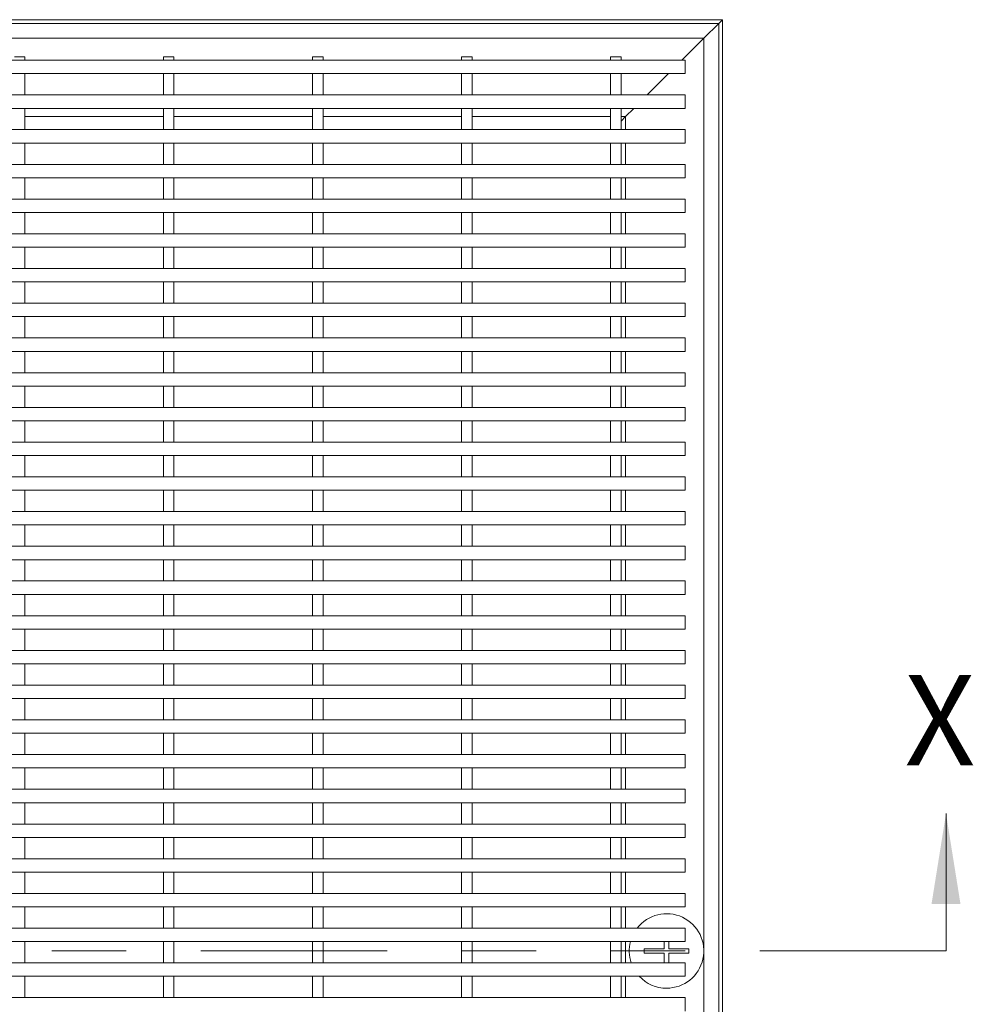
# Model space of a CAD drawing. Units: inches. Extents: x 0.1 to 10.8, y 0.2 to 8.4.
# Drawn here: x 3.2 to 4.5, y 4.6 to 6 of the extents above; entities that cross this region are included whole.
import ezdxf

# ---------------------------------------------------------------- set-up
doc = ezdxf.new("R2010")
doc.units = ezdxf.units.IN
doc.header["$MEASUREMENT"] = 0
doc.linetypes.add('PHANTOM', pattern=[0.5, 0.25, -0.05, 0.05, -0.05, 0.05, -0.05])
doc.styles.add('SLDTEXTSTYLE0', font='TXT', dxfattribs={"width": 0.605})

msp = doc.modelspace()

# ---------------------------------------------------------------- linework, layer by layer
at = {"color": 7, "linetype": 'Continuous', "lineweight": 15}
for p, q in [((1.64291941, 5.95469859), (4.14291941, 5.95469859)), ((1.64791941, 5.94969859), (4.13791941, 5.94969859)), ((4.13791941, 5.94969859), (4.11791941, 5.92969859)), ((4.11791941, 5.92969859), (4.13791941, 5.94969859)), ((4.13791941, 5.94969859), (4.14291941, 5.95469859)), ((4.13791941, 5.94969859), (4.13791941, 3.45969859)), ((4.14291941, 5.95469859), (4.14291941, 3.45469859)), ((1.66791941, 5.92969859), (4.11791941, 5.92969859)), ((4.11791941, 5.92969859), (4.08851941, 5.90029859)), ((4.11791941, 5.92969859), (4.11791941, 3.47969859)), ((4.09291941, 5.90029859), (1.69291941, 5.90029859)), ((3.20691941, 5.90469859), (3.19291941, 5.90469859)), ((3.20691941, 5.90469859), (3.20691941, 5.90029859)), ((3.40691941, 5.90469859), (3.39291941, 5.90469859)), ((3.39291941, 5.90469859), (3.39291941, 5.90029859)), ((3.40691941, 5.90469859), (3.40691941, 5.90029859)), ((3.59291941, 5.90469859), (3.59291941, 5.90029859)), ((3.60691941, 5.90469859), (3.59291941, 5.90469859)), ((3.60691941, 5.90469859), (3.60691941, 5.90029859)), ((3.80691941, 5.90469859), (3.79291941, 5.90469859)), ((3.79291941, 5.90469859), (3.79291941, 5.90029859)), ((3.80691941, 5.90469859), (3.80691941, 5.90029859)), ((4.00691941, 5.90469859), (3.99291941, 5.90469859)), ((3.99291941, 5.90469859), (3.99291941, 5.90029859)), ((4.00691941, 5.90469859), (4.00691941, 5.90029859)), ((4.09291941, 5.90029859), (4.09291941, 5.88229859)), ((4.09291941, 5.88229859), (1.69291941, 5.88229859)), ((3.20691941, 5.88229859), (3.20691941, 5.85369859)), ((3.39291941, 5.88229859), (3.39291941, 5.85369859)), ((3.40691941, 5.88229859), (3.40691941, 5.85369859)), ((3.59291941, 5.88229859), (3.59291941, 5.85369859)), ((3.60691941, 5.88229859), (3.60691941, 5.85369859)), ((3.79291941, 5.88229859), (3.79291941, 5.85369859)), ((3.80691941, 5.88229859), (3.80691941, 5.85369859)), ((3.99291941, 5.88229859), (3.99291941, 5.85369859)), ((4.00691941, 5.88229859), (4.00691941, 5.85369859)), ((4.07051941, 5.88229859), (4.04191941, 5.85369859)), ((4.09291941, 5.85369859), (1.69291941, 5.85369859)), ((4.09291941, 5.85369859), (4.09291941, 5.83569859)), ((4.09291941, 5.83569859), (1.69291941, 5.83569859)), ((3.20691941, 5.83569859), (3.20691941, 5.80709859)), ((3.39291941, 5.83569859), (3.39291941, 5.80709859)), ((3.40691941, 5.83569859), (3.40691941, 5.80709859)), ((3.59291941, 5.83569859), (3.59291941, 5.80709859)), ((3.60691941, 5.83569859), (3.60691941, 5.80709859)), ((3.79291941, 5.83569859), (3.79291941, 5.80709859)), ((3.80691941, 5.83569859), (3.80691941, 5.80709859)), ((3.99291941, 5.83569859), (3.99291941, 5.80709859)), ((4.00691941, 5.83569859), (4.00691941, 5.80709859)), ((4.02391941, 5.83569859), (4.01291941, 5.82469859)), ((3.20691941, 5.82469859), (3.39291941, 5.82469859)), ((3.40691941, 5.82469859), (3.59291941, 5.82469859)), ((3.60691941, 5.82469859), (3.79291941, 5.82469859)), ((3.80691941, 5.82469859), (3.99291941, 5.82469859)), ((4.00691941, 5.82469859), (4.01291941, 5.82469859)), ((4.01291941, 5.82469859), (4.00691941, 5.81869859)), ((4.00691941, 5.81869859), (4.01291941, 5.82469859)), ((4.01291941, 5.82469859), (4.01291941, 5.80709859)), ((4.09291941, 5.80709859), (1.69291941, 5.80709859)), ((4.09291941, 5.80709859), (4.09291941, 5.78909859)), ((4.09291941, 5.78909859), (1.69291941, 5.78909859)), ((3.20691941, 5.78909859), (3.20691941, 5.76049859)), ((3.39291941, 5.78909859), (3.39291941, 5.76049859)), ((3.40691941, 5.78909859), (3.40691941, 5.76049859)), ((3.59291941, 5.78909859), (3.59291941, 5.76049859)), ((3.60691941, 5.78909859), (3.60691941, 5.76049859)), ((3.79291941, 5.78909859), (3.79291941, 5.76049859)), ((3.80691941, 5.78909859), (3.80691941, 5.76049859)), ((3.99291941, 5.78909859), (3.99291941, 5.76049859)), ((4.00691941, 5.78909859), (4.00691941, 5.76049859)), ((4.01291941, 5.78909859), (4.01291941, 5.76049859)), ((4.09291941, 5.76049859), (1.69291941, 5.76049859)), ((4.09291941, 5.76049859), (4.09291941, 5.74249859)), ((4.09291941, 5.74249859), (1.69291941, 5.74249859)), ((3.20691941, 5.74249859), (3.20691941, 5.71389859)), ((3.39291941, 5.74249859), (3.39291941, 5.71389859)), ((3.40691941, 5.74249859), (3.40691941, 5.71389859)), ((3.59291941, 5.74249859), (3.59291941, 5.71389859)), ((3.60691941, 5.74249859), (3.60691941, 5.71389859)), ((3.79291941, 5.74249859), (3.79291941, 5.71389859)), ((3.80691941, 5.74249859), (3.80691941, 5.71389859)), ((3.99291941, 5.74249859), (3.99291941, 5.71389859)), ((4.00691941, 5.74249859), (4.00691941, 5.71389859)), ((4.01291941, 5.74249859), (4.01291941, 5.71389859)), ((4.09291941, 5.71389859), (1.69291941, 5.71389859)), ((4.09291941, 5.71389859), (4.09291941, 5.69589859)), ((4.09291941, 5.69589859), (1.69291941, 5.69589859)), ((3.20691941, 5.69589859), (3.20691941, 5.66729859)), ((3.39291941, 5.69589859), (3.39291941, 5.66729859)), ((3.40691941, 5.69589859), (3.40691941, 5.66729859)), ((3.59291941, 5.69589859), (3.59291941, 5.66729859)), ((3.60691941, 5.69589859), (3.60691941, 5.66729859)), ((3.79291941, 5.69589859), (3.79291941, 5.66729859)), ((3.80691941, 5.69589859), (3.80691941, 5.66729859)), ((3.99291941, 5.69589859), (3.99291941, 5.66729859)), ((4.00691941, 5.69589859), (4.00691941, 5.66729859)), ((4.01291941, 5.69589859), (4.01291941, 5.66729859)), ((4.09291941, 5.66729859), (1.69291941, 5.66729859)), ((4.09291941, 5.66729859), (4.09291941, 5.64929859)), ((4.09291941, 5.64929859), (1.69291941, 5.64929859)), ((3.20691941, 5.64929859), (3.20691941, 5.62069859)), ((3.39291941, 5.64929859), (3.39291941, 5.62069859)), ((3.40691941, 5.64929859), (3.40691941, 5.62069859)), ((3.59291941, 5.64929859), (3.59291941, 5.62069859)), ((3.60691941, 5.64929859), (3.60691941, 5.62069859)), ((3.79291941, 5.64929859), (3.79291941, 5.62069859)), ((3.80691941, 5.64929859), (3.80691941, 5.62069859)), ((3.99291941, 5.64929859), (3.99291941, 5.62069859)), ((4.00691941, 5.64929859), (4.00691941, 5.62069859)), ((4.01291941, 5.64929859), (4.01291941, 5.62069859)), ((4.09291941, 5.62069859), (1.69291941, 5.62069859)), ((4.09291941, 5.62069859), (4.09291941, 5.60269859)), ((4.09291941, 5.60269859), (1.69291941, 5.60269859)), ((3.20691941, 5.60269859), (3.20691941, 5.57409859)), ((3.39291941, 5.60269859), (3.39291941, 5.57409859)), ((3.40691941, 5.60269859), (3.40691941, 5.57409859)), ((3.59291941, 5.60269859), (3.59291941, 5.57409859)), ((3.60691941, 5.60269859), (3.60691941, 5.57409859)), ((3.79291941, 5.60269859), (3.79291941, 5.57409859)), ((3.80691941, 5.60269859), (3.80691941, 5.57409859)), ((3.99291941, 5.60269859), (3.99291941, 5.57409859)), ((4.00691941, 5.60269859), (4.00691941, 5.57409859)), ((4.01291941, 5.60269859), (4.01291941, 5.57409859)), ((4.09291941, 5.57409859), (1.69291941, 5.57409859)), ((4.09291941, 5.57409859), (4.09291941, 5.55609859)), ((4.09291941, 5.55609859), (1.69291941, 5.55609859)), ((3.20691941, 5.55609859), (3.20691941, 5.52749859)), ((3.39291941, 5.55609859), (3.39291941, 5.52749859)), ((3.40691941, 5.55609859), (3.40691941, 5.52749859)), ((3.59291941, 5.55609859), (3.59291941, 5.52749859)), ((3.60691941, 5.55609859), (3.60691941, 5.52749859)), ((3.79291941, 5.55609859), (3.79291941, 5.52749859)), ((3.80691941, 5.55609859), (3.80691941, 5.52749859)), ((3.99291941, 5.55609859), (3.99291941, 5.52749859)), ((4.00691941, 5.55609859), (4.00691941, 5.52749859)), ((4.01291941, 5.55609859), (4.01291941, 5.52749859)), ((4.09291941, 5.52749859), (1.69291941, 5.52749859)), ((4.09291941, 5.52749859), (4.09291941, 5.50949859)), ((4.09291941, 5.50949859), (1.69291941, 5.50949859)), ((3.20691941, 5.50949859), (3.20691941, 5.48089859)), ((3.39291941, 5.50949859), (3.39291941, 5.48089859)), ((3.40691941, 5.50949859), (3.40691941, 5.48089859)), ((3.59291941, 5.50949859), (3.59291941, 5.48089859)), ((3.60691941, 5.50949859), (3.60691941, 5.48089859)), ((3.79291941, 5.50949859), (3.79291941, 5.48089859)), ((3.80691941, 5.50949859), (3.80691941, 5.48089859)), ((3.99291941, 5.50949859), (3.99291941, 5.48089859)), ((4.00691941, 5.50949859), (4.00691941, 5.48089859)), ((4.01291941, 5.50949859), (4.01291941, 5.48089859)), ((4.09291941, 5.48089859), (1.69291941, 5.48089859)), ((4.09291941, 5.48089859), (4.09291941, 5.46289859)), ((4.09291941, 5.46289859), (1.69291941, 5.46289859)), ((3.20691941, 5.46289859), (3.20691941, 5.43429859)), ((3.39291941, 5.46289859), (3.39291941, 5.43429859)), ((3.40691941, 5.46289859), (3.40691941, 5.43429859)), ((3.59291941, 5.46289859), (3.59291941, 5.43429859)), ((3.60691941, 5.46289859), (3.60691941, 5.43429859)), ((3.79291941, 5.46289859), (3.79291941, 5.43429859)), ((3.80691941, 5.46289859), (3.80691941, 5.43429859)), ((3.99291941, 5.46289859), (3.99291941, 5.43429859)), ((4.00691941, 5.46289859), (4.00691941, 5.43429859)), ((4.01291941, 5.46289859), (4.01291941, 5.43429859)), ((4.09291941, 5.43429859), (1.69291941, 5.43429859)), ((4.09291941, 5.43429859), (4.09291941, 5.41629859)), ((4.09291941, 5.41629859), (1.69291941, 5.41629859)), ((3.20691941, 5.41629859), (3.20691941, 5.38769859)), ((3.39291941, 5.41629859), (3.39291941, 5.38769859)), ((3.40691941, 5.41629859), (3.40691941, 5.38769859)), ((3.59291941, 5.41629859), (3.59291941, 5.38769859)), ((3.60691941, 5.41629859), (3.60691941, 5.38769859)), ((3.79291941, 5.41629859), (3.79291941, 5.38769859)), ((3.80691941, 5.41629859), (3.80691941, 5.38769859)), ((3.99291941, 5.41629859), (3.99291941, 5.38769859)), ((4.00691941, 5.41629859), (4.00691941, 5.38769859)), ((4.01291941, 5.41629859), (4.01291941, 5.38769859)), ((4.09291941, 5.38769859), (1.69291941, 5.38769859)), ((4.09291941, 5.38769859), (4.09291941, 5.36969859)), ((4.09291941, 5.36969859), (1.69291941, 5.36969859)), ((3.20691941, 5.36969859), (3.20691941, 5.34109859)), ((3.39291941, 5.36969859), (3.39291941, 5.34109859)), ((3.40691941, 5.36969859), (3.40691941, 5.34109859)), ((3.59291941, 5.36969859), (3.59291941, 5.34109859)), ((3.60691941, 5.36969859), (3.60691941, 5.34109859)), ((3.79291941, 5.36969859), (3.79291941, 5.34109859)), ((3.80691941, 5.36969859), (3.80691941, 5.34109859)), ((3.99291941, 5.36969859), (3.99291941, 5.34109859)), ((4.00691941, 5.36969859), (4.00691941, 5.34109859)), ((4.01291941, 5.36969859), (4.01291941, 5.34109859)), ((4.09291941, 5.34109859), (1.69291941, 5.34109859)), ((4.09291941, 5.34109859), (4.09291941, 5.32309859)), ((4.09291941, 5.32309859), (1.69291941, 5.32309859)), ((3.20691941, 5.32309859), (3.20691941, 5.29449859)), ((3.39291941, 5.32309859), (3.39291941, 5.29449859)), ((3.40691941, 5.32309859), (3.40691941, 5.29449859)), ((3.59291941, 5.32309859), (3.59291941, 5.29449859)), ((3.60691941, 5.32309859), (3.60691941, 5.29449859)), ((3.79291941, 5.32309859), (3.79291941, 5.29449859)), ((3.80691941, 5.32309859), (3.80691941, 5.29449859)), ((3.99291941, 5.32309859), (3.99291941, 5.29449859)), ((4.00691941, 5.32309859), (4.00691941, 5.29449859)), ((4.01291941, 5.32309859), (4.01291941, 5.29449859)), ((4.09291941, 5.29449859), (1.69291941, 5.29449859)), ((4.09291941, 5.29449859), (4.09291941, 5.27649859)), ((4.09291941, 5.27649859), (1.69291941, 5.27649859)), ((3.20691941, 5.27649859), (3.20691941, 5.24789859)), ((3.39291941, 5.27649859), (3.39291941, 5.24789859)), ((3.40691941, 5.27649859), (3.40691941, 5.24789859)), ((3.59291941, 5.27649859), (3.59291941, 5.24789859)), ((3.60691941, 5.27649859), (3.60691941, 5.24789859)), ((3.79291941, 5.27649859), (3.79291941, 5.24789859)), ((3.80691941, 5.27649859), (3.80691941, 5.24789859)), ((3.99291941, 5.27649859), (3.99291941, 5.24789859)), ((4.00691941, 5.27649859), (4.00691941, 5.24789859)), ((4.01291941, 5.27649859), (4.01291941, 5.24789859)), ((4.09291941, 5.24789859), (1.69291941, 5.24789859)), ((4.09291941, 5.24789859), (4.09291941, 5.22989859)), ((4.09291941, 5.22989859), (1.69291941, 5.22989859)), ((3.20691941, 5.22989859), (3.20691941, 5.20129859)), ((3.39291941, 5.22989859), (3.39291941, 5.20129859)), ((3.40691941, 5.22989859), (3.40691941, 5.20129859)), ((3.59291941, 5.22989859), (3.59291941, 5.20129859)), ((3.60691941, 5.22989859), (3.60691941, 5.20129859)), ((3.79291941, 5.22989859), (3.79291941, 5.20129859)), ((3.80691941, 5.22989859), (3.80691941, 5.20129859)), ((3.99291941, 5.22989859), (3.99291941, 5.20129859)), ((4.00691941, 5.22989859), (4.00691941, 5.20129859)), ((4.01291941, 5.22989859), (4.01291941, 5.20129859)), ((4.09291941, 5.20129859), (1.69291941, 5.20129859)), ((4.09291941, 5.20129859), (4.09291941, 5.18329859)), ((4.09291941, 5.18329859), (1.69291941, 5.18329859)), ((3.20691941, 5.18329859), (3.20691941, 5.15469859)), ((3.39291941, 5.18329859), (3.39291941, 5.15469859)), ((3.40691941, 5.18329859), (3.40691941, 5.15469859)), ((3.59291941, 5.18329859), (3.59291941, 5.15469859)), ((3.60691941, 5.18329859), (3.60691941, 5.15469859)), ((3.79291941, 5.18329859), (3.79291941, 5.15469859)), ((3.80691941, 5.18329859), (3.80691941, 5.15469859)), ((3.99291941, 5.18329859), (3.99291941, 5.15469859)), ((4.00691941, 5.18329859), (4.00691941, 5.15469859)), ((4.01291941, 5.18329859), (4.01291941, 5.15469859)), ((4.09291941, 5.15469859), (1.69291941, 5.15469859)), ((4.09291941, 5.15469859), (4.09291941, 5.13669859)), ((4.09291941, 5.13669859), (1.69291941, 5.13669859)), ((3.20691941, 5.13669859), (3.20691941, 5.10809859)), ((3.39291941, 5.13669859), (3.39291941, 5.10809859)), ((3.40691941, 5.13669859), (3.40691941, 5.10809859)), ((3.59291941, 5.13669859), (3.59291941, 5.10809859)), ((3.60691941, 5.13669859), (3.60691941, 5.10809859)), ((3.79291941, 5.13669859), (3.79291941, 5.10809859)), ((3.80691941, 5.13669859), (3.80691941, 5.10809859)), ((3.99291941, 5.13669859), (3.99291941, 5.10809859)), ((4.00691941, 5.13669859), (4.00691941, 5.10809859)), ((4.01291941, 5.13669859), (4.01291941, 5.10809859)), ((4.09291941, 5.10809859), (1.69291941, 5.10809859)), ((4.09291941, 5.10809859), (4.09291941, 5.09009859)), ((4.09291941, 5.09009859), (1.69291941, 5.09009859)), ((3.20691941, 5.09009859), (3.20691941, 5.06149859)), ((3.39291941, 5.09009859), (3.39291941, 5.06149859)), ((3.40691941, 5.09009859), (3.40691941, 5.06149859)), ((3.59291941, 5.09009859), (3.59291941, 5.06149859)), ((3.60691941, 5.09009859), (3.60691941, 5.06149859)), ((3.79291941, 5.09009859), (3.79291941, 5.06149859)), ((3.80691941, 5.09009859), (3.80691941, 5.06149859)), ((3.99291941, 5.09009859), (3.99291941, 5.06149859)), ((4.00691941, 5.09009859), (4.00691941, 5.06149859)), ((4.01291941, 5.09009859), (4.01291941, 5.06149859)), ((4.09291941, 5.06149859), (1.69291941, 5.06149859)), ((4.09291941, 5.06149859), (4.09291941, 5.04349859)), ((4.09291941, 5.04349859), (1.69291941, 5.04349859)), ((3.20691941, 5.04349859), (3.20691941, 5.01489859)), ((3.39291941, 5.04349859), (3.39291941, 5.01489859)), ((3.40691941, 5.04349859), (3.40691941, 5.01489859)), ((3.59291941, 5.04349859), (3.59291941, 5.01489859)), ((3.60691941, 5.04349859), (3.60691941, 5.01489859)), ((3.79291941, 5.04349859), (3.79291941, 5.01489859)), ((3.80691941, 5.04349859), (3.80691941, 5.01489859)), ((3.99291941, 5.04349859), (3.99291941, 5.01489859)), ((4.00691941, 5.04349859), (4.00691941, 5.01489859)), ((4.01291941, 5.04349859), (4.01291941, 5.01489859)), ((4.09291941, 5.01489859), (1.69291941, 5.01489859)), ((4.09291941, 5.01489859), (4.09291941, 4.99689859)), ((4.09291941, 4.99689859), (1.69291941, 4.99689859)), ((3.20691941, 4.99689859), (3.20691941, 4.96829859)), ((3.39291941, 4.99689859), (3.39291941, 4.96829859)), ((3.40691941, 4.99689859), (3.40691941, 4.96829859)), ((3.59291941, 4.99689859), (3.59291941, 4.96829859)), ((3.60691941, 4.99689859), (3.60691941, 4.96829859)), ((3.79291941, 4.99689859), (3.79291941, 4.96829859)), ((3.80691941, 4.99689859), (3.80691941, 4.96829859)), ((3.99291941, 4.99689859), (3.99291941, 4.96829859)), ((4.00691941, 4.99689859), (4.00691941, 4.96829859)), ((4.01291941, 4.99689859), (4.01291941, 4.96829859)), ((4.09291941, 4.96829859), (1.69291941, 4.96829859)), ((4.09291941, 4.96829859), (4.09291941, 4.95029859)), ((4.09291941, 4.95029859), (1.69291941, 4.95029859)), ((3.20691941, 4.95029859), (3.20691941, 4.92169859)), ((3.39291941, 4.95029859), (3.39291941, 4.92169859)), ((3.40691941, 4.95029859), (3.40691941, 4.92169859)), ((3.59291941, 4.95029859), (3.59291941, 4.92169859)), ((3.60691941, 4.95029859), (3.60691941, 4.92169859)), ((3.79291941, 4.95029859), (3.79291941, 4.92169859)), ((3.80691941, 4.95029859), (3.80691941, 4.92169859)), ((3.99291941, 4.95029859), (3.99291941, 4.92169859)), ((4.00691941, 4.95029859), (4.00691941, 4.92169859)), ((4.01291941, 4.95029859), (4.01291941, 4.92169859)), ((4.09291941, 4.92169859), (1.69291941, 4.92169859)), ((4.09291941, 4.92169859), (4.09291941, 4.90369859)), ((4.09291941, 4.90369859), (1.69291941, 4.90369859)), ((3.20691941, 4.90369859), (3.20691941, 4.87509859)), ((3.39291941, 4.90369859), (3.39291941, 4.87509859)), ((3.40691941, 4.90369859), (3.40691941, 4.87509859)), ((3.59291941, 4.90369859), (3.59291941, 4.87509859)), ((3.60691941, 4.90369859), (3.60691941, 4.87509859)), ((3.79291941, 4.90369859), (3.79291941, 4.87509859)), ((3.80691941, 4.90369859), (3.80691941, 4.87509859)), ((3.99291941, 4.90369859), (3.99291941, 4.87509859)), ((4.00691941, 4.90369859), (4.00691941, 4.87509859)), ((4.01291941, 4.90369859), (4.01291941, 4.87509859)), ((4.09291941, 4.87509859), (1.69291941, 4.87509859)), ((4.09291941, 4.87509859), (4.09291941, 4.85709859)), ((4.09291941, 4.85709859), (1.69291941, 4.85709859)), ((3.20691941, 4.85709859), (3.20691941, 4.82849859)), ((3.39291941, 4.85709859), (3.39291941, 4.82849859)), ((3.40691941, 4.85709859), (3.40691941, 4.82849859)), ((3.59291941, 4.85709859), (3.59291941, 4.82849859)), ((3.60691941, 4.85709859), (3.60691941, 4.82849859)), ((3.79291941, 4.85709859), (3.79291941, 4.82849859)), ((3.80691941, 4.85709859), (3.80691941, 4.82849859)), ((3.99291941, 4.85709859), (3.99291941, 4.82849859)), ((4.00691941, 4.85709859), (4.00691941, 4.82849859)), ((4.01291941, 4.85709859), (4.01291941, 4.82849859)), ((4.09291941, 4.82849859), (1.69291941, 4.82849859)), ((4.09291941, 4.82849859), (4.09291941, 4.81049859)), ((4.09291941, 4.81049859), (1.69291941, 4.81049859)), ((3.20691941, 4.81049859), (3.20691941, 4.78189859)), ((3.39291941, 4.81049859), (3.39291941, 4.78189859)), ((3.40691941, 4.81049859), (3.40691941, 4.78189859)), ((3.59291941, 4.81049859), (3.59291941, 4.78189859)), ((3.60691941, 4.81049859), (3.60691941, 4.78189859)), ((3.79291941, 4.81049859), (3.79291941, 4.78189859)), ((3.80691941, 4.81049859), (3.80691941, 4.78189859)), ((3.99291941, 4.81049859), (3.99291941, 4.78189859)), ((4.00691941, 4.81049859), (4.00691941, 4.78189859)), ((4.01291941, 4.81049859), (4.01291941, 4.78189859)), ((4.09291941, 4.78189859), (1.69291941, 4.78189859)), ((4.09291941, 4.78189859), (4.09291941, 4.76389859)), ((4.09291941, 4.76389859), (1.69291941, 4.76389859)), ((3.20691941, 4.76389859), (3.20691941, 4.73529859)), ((3.39291941, 4.76389859), (3.39291941, 4.73529859)), ((3.40691941, 4.76389859), (3.40691941, 4.73529859)), ((3.59291941, 4.76389859), (3.59291941, 4.73529859)), ((3.60691941, 4.76389859), (3.60691941, 4.73529859)), ((3.79291941, 4.76389859), (3.79291941, 4.73529859)), ((3.80691941, 4.76389859), (3.80691941, 4.73529859)), ((3.99291941, 4.76389859), (3.99291941, 4.73529859)), ((4.00691941, 4.76389859), (4.00691941, 4.73529859)), ((4.01291941, 4.76389859), (4.01291941, 4.73529859)), ((4.09291941, 4.73529859), (1.69291941, 4.73529859)), ((4.09291941, 4.73529859), (4.09291941, 4.71729859)), ((4.09291941, 4.71729859), (1.69291941, 4.71729859)), ((3.20691941, 4.71729859), (3.20691941, 4.68869859)), ((3.39291941, 4.71729859), (3.39291941, 4.68869859)), ((3.40691941, 4.71729859), (3.40691941, 4.68869859)), ((3.59291941, 4.71729859), (3.59291941, 4.68869859)), ((3.60691941, 4.71729859), (3.60691941, 4.68869859)), ((3.79291941, 4.71729859), (3.79291941, 4.68869859)), ((3.80691941, 4.71729859), (3.80691941, 4.68869859)), ((3.99291941, 4.71729859), (3.99291941, 4.68869859)), ((4.00691941, 4.71729859), (4.00691941, 4.68869859)), ((4.01291941, 4.71729859), (4.01291941, 4.68869859)), ((4.06491941, 4.70769859), (4.03791941, 4.70769859)), ((4.03791941, 4.70769859), (4.03791941, 4.70169859)), ((4.06491941, 4.71729859), (4.06491941, 4.70769859)), ((4.07091941, 4.70769859), (4.07091941, 4.71729859)), ((4.09791941, 4.70769859), (4.07091941, 4.70769859)), ((4.09791941, 4.70169859), (4.09791941, 4.70769859)), ((4.03791941, 4.70169859), (4.06491941, 4.70169859)), ((4.06491941, 4.70169859), (4.06491941, 4.68869859)), ((4.07091941, 4.70169859), (4.09791941, 4.70169859)), ((4.07091941, 4.68869859), (4.07091941, 4.70169859)), ((4.09291941, 4.68869859), (1.69291941, 4.68869859)), ((4.09291941, 4.68869859), (4.09291941, 4.67069859)), ((4.09291941, 4.67069859), (1.69291941, 4.67069859)), ((3.20691941, 4.67069859), (3.20691941, 4.64209859)), ((3.39291941, 4.67069859), (3.39291941, 4.64209859)), ((3.40691941, 4.67069859), (3.40691941, 4.64209859)), ((3.59291941, 4.67069859), (3.59291941, 4.64209859)), ((3.60691941, 4.67069859), (3.60691941, 4.64209859)), ((3.79291941, 4.67069859), (3.79291941, 4.64209859)), ((3.80691941, 4.67069859), (3.80691941, 4.64209859)), ((3.99291941, 4.67069859), (3.99291941, 4.64209859)), ((4.00691941, 4.67069859), (4.00691941, 4.64209859)), ((4.01291941, 4.67069859), (4.01291941, 4.64209859)), ((4.09291941, 4.64209859), (1.69291941, 4.64209859)), ((4.09291941, 4.64209859), (4.09291941, 4.62409859))]:
    msp.add_line(p, q, dxfattribs=at)
at = {"color": 8, "linetype": 'Continuous', "lineweight": 15}
for p, q in [((3.20691941, 5.82469859), (3.39291941, 5.82469859)), ((3.40691941, 5.82469859), (3.59291941, 5.82469859)), ((3.60691941, 5.82469859), (3.79291941, 5.82469859)), ((3.80691941, 5.82469859), (3.99291941, 5.82469859)), ((4.00691941, 5.82469859), (4.01291941, 5.82469859)), ((4.01291941, 5.82469859), (4.01291941, 5.80709859)), ((4.01291941, 5.78909859), (4.01291941, 5.76049859)), ((4.01291941, 5.74249859), (4.01291941, 5.71389859)), ((4.01291941, 5.69589859), (4.01291941, 5.66729859)), ((4.01291941, 5.64929859), (4.01291941, 5.62069859)), ((4.01291941, 5.60269859), (4.01291941, 5.57409859)), ((4.01291941, 5.55609859), (4.01291941, 5.52749859)), ((4.01291941, 5.50949859), (4.01291941, 5.48089859)), ((4.01291941, 5.46289859), (4.01291941, 5.43429859)), ((4.01291941, 5.41629859), (4.01291941, 5.38769859)), ((4.01291941, 5.36969859), (4.01291941, 5.34109859)), ((4.01291941, 5.32309859), (4.01291941, 5.29449859)), ((4.01291941, 5.27649859), (4.01291941, 5.24789859)), ((4.01291941, 5.22989859), (4.01291941, 5.20129859)), ((4.01291941, 5.18329859), (4.01291941, 5.15469859)), ((4.01291941, 5.13669859), (4.01291941, 5.10809859)), ((4.01291941, 5.09009859), (4.01291941, 5.06149859)), ((4.01291941, 5.04349859), (4.01291941, 5.01489859)), ((4.01291941, 4.99689859), (4.01291941, 4.96829859)), ((4.01291941, 4.95029859), (4.01291941, 4.92169859)), ((4.01291941, 4.90369859), (4.01291941, 4.87509859)), ((4.01291941, 4.85709859), (4.01291941, 4.82849859)), ((4.01291941, 4.81049859), (4.01291941, 4.78189859)), ((4.01291941, 4.76389859), (4.01291941, 4.73529859)), ((4.01291941, 4.71729859), (4.01291941, 4.68869859)), ((4.01291941, 4.67069859), (4.01291941, 4.64209859))]:
    msp.add_line(p, q, dxfattribs=at)
at = {"color": 7, "linetype": 'Continuous', "lineweight": 0}
msp.add_line((4.44291941, 4.70469859), (4.44291941, 4.88913218), dxfattribs=at)
at = {"color": 7, "linetype": 'PHANTOM', "lineweight": 0}
msp.add_line((4.44291941, 4.70469859), (1.34291941, 4.70469859), dxfattribs=at)
at = {"color": 7, "linetype": 'Continuous', "lineweight": 15}
for start, end in [(270, 142.2657431), (165.4041065, 198.66292488), (222.84364304, 270)]:
    msp.add_arc((4.06791941, 4.70469859), 0.05, start, end, dxfattribs=at)
at = {"color": 7, "linetype": 'Continuous', "lineweight": 0}
msp.add_solid([(4.44291941, 4.88913218), (4.42350535, 4.76779429), (4.46233347, 4.76779429)], dxfattribs=at)

# ---------------------------------------------------------------- texts
at = {"color": 7, "linetype": 'Continuous', "insert": (4.38734131, 5.07521999), "char_height": 0.12133789, "attachment_point": 1, "style": 'SLDTEXTSTYLE0'}
msp.add_mtext('X', dxfattribs=at)

doc.saveas('drawing.dxf')
